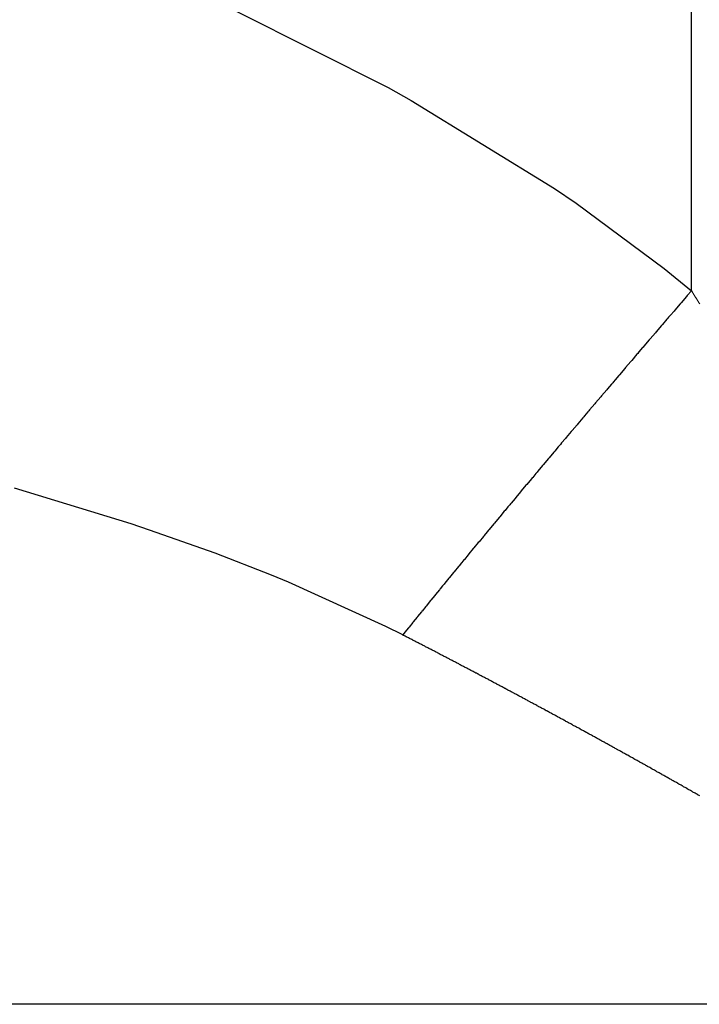
# Model space of a CAD drawing. Units: millimetres. Extents: x 50 to 764, y -380 to 170.
# Drawn here: x 285 to 287, y -120 to -117 of the extents above; entities that cross this region are included whole.
import ezdxf

# ---------------------------------------------------------------- set-up
doc = ezdxf.new("R2010")
doc.units = ezdxf.units.MM
doc.linetypes.add('DASHED', pattern=[9.652, 8.128, -1.524])
doc.layers.add('nevidi', color=4, linetype='DASHED')

msp = doc.modelspace()

# ---------------------------------------------------------------- linework, layer by layer
at = {"layer": 'nevidi', "color": 7, "linetype": 'Continuous'}
for p, q in [((287.1743, -117.9196), (287.1743, -111.5076)), ((288.1818, -119.95), (250.1818, -119.95))]:
    msp.add_line(p, q, dxfattribs=at)
for points in [[(281.4637, -116.1863), (281.5361, -116.1888), (282.0229, -116.2151), (282.0949, -116.2204), (282.5789, -116.2653), (282.6503, -116.2734), (283.1316, -116.3377), (283.2026, -116.3488), (283.6807, -116.4337), (283.7511, -116.4479), (284.226, -116.5551), (284.296, -116.5727), (284.767, -116.7044), (284.8362, -116.7258), (285.2993, -116.884), (285.3668, -116.9093), (285.8157, -117.0954), (285.8812, -117.1252), (286.3119, -117.3417), (286.3774, -117.3781), (286.7851, -117.6291), (286.8461, -117.6709), (287.0961, -117.8563), (287.1743, -117.9196)], [(287.1743, -117.9196), (287.1623, -117.9335), (287.1599, -117.9363), (287.1446, -117.9541), (287.1422, -117.9569), (287.1269, -117.9747), (287.1245, -117.9775), (287.1147, -117.9889), (287.1091, -117.9954), (287.1068, -117.9981), (287.1044, -118.0009), (287.0915, -118.0159), (287.0891, -118.0187), (287.0739, -118.0364), (287.0715, -118.0392), (287.0564, -118.0569), (287.054, -118.0597), (287.0389, -118.0773), (287.0365, -118.0801), (287.0351, -118.0817), (287.0249, -118.0937), (287.0213, -118.0979), (287.0191, -118.1005), (287.0041, -118.1181), (287.0018, -118.1208), (286.9868, -118.1383), (286.9844, -118.1411), (286.9696, -118.1586), (286.9672, -118.1613), (286.9567, -118.1736), (286.9523, -118.1788), (286.9501, -118.1814), (286.9467, -118.1854), (286.9353, -118.1988), (286.933, -118.2015), (286.9183, -118.2188), (286.916, -118.2215), (286.9014, -118.2387), (286.8991, -118.2414), (286.8846, -118.2586), (286.8823, -118.2613), (286.8799, -118.2641), (286.8701, -118.2756), (286.8677, -118.2786), (286.8655, -118.2811), (286.8511, -118.2981), (286.8489, -118.3008), (286.8346, -118.3177), (286.8323, -118.3204), (286.8181, -118.3372), (286.8158, -118.3399), (286.8048, -118.3529), (286.8015, -118.3569), (286.7995, -118.3593), (286.7953, -118.3642), (286.7853, -118.376), (286.7832, -118.3786), (286.7692, -118.3952), (286.7671, -118.3978), (286.7532, -118.4143), (286.751, -118.4169), (286.7373, -118.4332), (286.7351, -118.4358), (286.7319, -118.4397), (286.7226, -118.4507), (286.7213, -118.4523), (286.7192, -118.4547), (286.7057, -118.4709), (286.7036, -118.4734), (286.6901, -118.4895), (286.688, -118.4921), (286.6746, -118.508), (286.6725, -118.5105), (286.6613, -118.524), (286.6592, -118.5265), (286.6572, -118.5289), (286.6524, -118.5347), (286.6441, -118.5447), (286.642, -118.5472), (286.629, -118.5628), (286.6269, -118.5653), (286.614, -118.5808), (286.612, -118.5832), (286.5992, -118.5986), (286.5972, -118.601), (286.5934, -118.6056), (286.5848, -118.616), (286.5842, -118.6167), (286.5825, -118.6187), (286.57, -118.6338), (286.568, -118.6362), (286.5556, -118.6512), (286.5537, -118.6536), (286.5414, -118.6685), (286.5394, -118.6708), (286.5283, -118.6843), (286.5271, -118.6857), (286.5254, -118.6878), (286.5202, -118.6942), (286.5134, -118.7024), (286.5115, -118.7047), (286.4996, -118.7191), (286.4978, -118.7214), (286.486, -118.7357), (286.4842, -118.738), (286.4726, -118.7521), (286.4708, -118.7543), (286.4665, -118.7596), (286.4593, -118.7683), (286.4587, -118.769), (286.4575, -118.7706), (286.4461, -118.7844), (286.4444, -118.7866), (286.4332, -118.8003), (286.4315, -118.8025), (286.4204, -118.816), (286.4187, -118.8181), (286.408, -118.8313), (286.4075, -118.8319), (286.4061, -118.8336)], [(287.1743, -117.9196), (287.1747, -117.9202), (287.1752, -117.9211), (287.1775, -117.9248), (287.178, -117.9256), (287.1802, -117.9294), (287.1807, -117.9302), (287.183, -117.934), (287.1835, -117.9348), (287.1858, -117.9386), (287.1863, -117.9394), (287.1885, -117.9432), (287.189, -117.944), (287.1913, -117.9478), (287.1918, -117.9486), (287.1941, -117.9524), (287.1946, -117.9532), (287.1968, -117.957)], [(286.3531, -118.8991), (286.305, -118.8748), (286.0284, -118.7489), (285.9795, -118.7288), (285.8199, -118.6667), (285.6333, -118.6005), (285.5813, -118.5831), (285.2489, -118.4818)], [(286.4061, -118.8336), (286.4007, -118.8403), (286.3953, -118.8469), (286.3937, -118.8489), (286.3831, -118.8619), (286.3815, -118.864), (286.3711, -118.8769), (286.3694, -118.8789), (286.3592, -118.8916), (286.3576, -118.8936), (286.3531, -118.8991)], [(286.4138, -118.9304), (286.411, -118.9289), (286.4091, -118.928), (286.4063, -118.9265), (286.4046, -118.9256), (286.4016, -118.9241), (286.4, -118.9232), (286.3971, -118.9218), (286.3954, -118.9209), (286.3925, -118.9194), (286.3907, -118.9184), (286.3879, -118.917), (286.3861, -118.9161), (286.3831, -118.9146), (286.3814, -118.9137), (286.3786, -118.9122), (286.3768, -118.9113), (286.3739, -118.9098), (286.3722, -118.9089), (286.3694, -118.9075), (286.3676, -118.9065), (286.3647, -118.9051), (286.363, -118.9042), (286.3601, -118.9027), (286.3583, -118.9018), (286.3555, -118.9003), (286.3537, -118.8994), (286.3531, -118.8991)], [(286.6859, -119.0739), (286.6841, -119.0729), (286.6812, -119.0714), (286.6796, -119.0705), (286.6768, -119.069), (286.675, -119.068), (286.6722, -119.0665), (286.6705, -119.0656), (286.6676, -119.0641), (286.666, -119.0632), (286.6632, -119.0617), (286.6613, -119.0607), (286.6585, -119.0592), (286.6568, -119.0583), (286.654, -119.0568), (286.6522, -119.0558), (286.6494, -119.0543), (286.6477, -119.0534), (286.6448, -119.0519), (286.6431, -119.051), (286.6403, -119.0495), (286.6386, -119.0486), (286.6358, -119.0471), (286.6339, -119.0461), (286.6311, -119.0446), (286.6295, -119.0437), (286.6266, -119.0422), (286.6249, -119.0413), (286.6221, -119.0398), (286.6203, -119.0388), (286.6175, -119.0373), (286.6157, -119.0364), (286.6129, -119.0349), (286.6112, -119.034), (286.6083, -119.0325), (286.6067, -119.0316), (286.6038, -119.03), (286.6021, -119.0291), (286.5992, -119.0276), (286.5976, -119.0267), (286.5947, -119.0252), (286.5929, -119.0243), (286.5901, -119.0228), (286.5884, -119.0219), (286.5856, -119.0204), (286.5837, -119.0194), (286.5809, -119.0179), (286.5792, -119.017), (286.5764, -119.0155), (286.5746, -119.0146), (286.5717, -119.0131), (286.5701, -119.0122), (286.5672, -119.0106), (286.5655, -119.0097), (286.5626, -119.0082), (286.561, -119.0074), (286.5581, -119.0059), (286.5563, -119.0049), (286.5535, -119.0034), (286.5518, -119.0025), (286.549, -119.001), (286.5471, -119.0001), (286.5443, -118.9986), (286.5426, -118.9977), (286.5397, -118.9962), (286.538, -118.9952), (286.5351, -118.9938), (286.5333, -118.9928), (286.5305, -118.9913), (286.5288, -118.9904), (286.526, -118.9889), (286.5241, -118.988), (286.5214, -118.9865), (286.5196, -118.9856), (286.5168, -118.9841), (286.515, -118.9832), (286.5122, -118.9817), (286.5104, -118.9808), (286.5077, -118.9793), (286.5058, -118.9784), (286.503, -118.9769), (286.5012, -118.9759), (286.4984, -118.9745), (286.4967, -118.9736), (286.4938, -118.9721), (286.492, -118.9711), (286.4892, -118.9697), (286.4875, -118.9688), (286.4847, -118.9673), (286.4828, -118.9663), (286.48, -118.9648), (286.4783, -118.9639), (286.4755, -118.9625), (286.4737, -118.9615), (286.4708, -118.96), (286.4691, -118.9591), (286.4663, -118.9577), (286.4645, -118.9568), (286.4616, -118.9552), (286.4599, -118.9543), (286.457, -118.9528), (286.4554, -118.952), (286.4524, -118.9504), (286.4507, -118.9495), (286.4478, -118.9481), (286.446, -118.9471), (286.4432, -118.9456), (286.4414, -118.9447), (286.4387, -118.9433), (286.4368, -118.9423), (286.4339, -118.9408), (286.4322, -118.94), (286.4294, -118.9385), (286.4277, -118.9376), (286.4247, -118.9361), (286.423, -118.9352), (286.4201, -118.9337), (286.4183, -118.9327), (286.4155, -118.9313), (286.4138, -118.9304)], [(286.9552, -119.2207), (286.9525, -119.2192), (286.9508, -119.2183), (286.9479, -119.2167), (286.9463, -119.2158), (286.9435, -119.2143), (286.9419, -119.2134), (286.9391, -119.2118), (286.9372, -119.2108), (286.9344, -119.2093), (286.9328, -119.2083), (286.93, -119.2068), (286.9283, -119.2059), (286.9255, -119.2043), (286.9238, -119.2034), (286.9211, -119.2019), (286.9193, -119.2009), (286.9166, -119.1994), (286.9148, -119.1984), (286.912, -119.1969), (286.9104, -119.196), (286.9075, -119.1944), (286.9059, -119.1935), (286.9031, -119.192), (286.9013, -119.191), (286.8985, -119.1894), (286.8968, -119.1885), (286.894, -119.187), (286.8924, -119.1861), (286.8895, -119.1845), (286.8879, -119.1836), (286.8851, -119.1821), (286.8833, -119.1811), (286.8804, -119.1795), (286.8788, -119.1786), (286.876, -119.1771), (286.8744, -119.1762), (286.8716, -119.1746), (286.8698, -119.1736), (286.867, -119.1721), (286.8653, -119.1712), (286.8624, -119.1696), (286.8608, -119.1687), (286.858, -119.1672), (286.8563, -119.1663), (286.8535, -119.1647), (286.8517, -119.1638), (286.8489, -119.1622), (286.8473, -119.1613), (286.8444, -119.1598), (286.8427, -119.1588), (286.84, -119.1573), (286.8382, -119.1563), (286.8354, -119.1548), (286.8337, -119.1539), (286.8309, -119.1524), (286.8293, -119.1515), (286.8264, -119.1499), (286.8246, -119.1489), (286.8218, -119.1474), (286.8201, -119.1465), (286.8173, -119.145), (286.8157, -119.1441), (286.8129, -119.1425), (286.8112, -119.1416), (286.8084, -119.1401), (286.8066, -119.1391), (286.8037, -119.1376), (286.8021, -119.1367), (286.7992, -119.1351), (286.7975, -119.1342), (286.7947, -119.1327), (286.793, -119.1317), (286.7902, -119.1302), (286.7885, -119.1293), (286.7857, -119.1278), (286.7839, -119.1268), (286.7812, -119.1253), (286.7794, -119.1243), (286.7766, -119.1228), (286.775, -119.1219), (286.7721, -119.1204), (286.7704, -119.1195), (286.7676, -119.118), (286.7658, -119.117), (286.763, -119.1154), (286.7614, -119.1146), (286.7585, -119.113), (286.7568, -119.1121), (286.754, -119.1106), (286.7523, -119.1096), (286.7494, -119.1081), (286.7478, -119.1072), (286.745, -119.1057), (286.7431, -119.1047), (286.7403, -119.1032), (286.7387, -119.1023), (286.7358, -119.1007), (286.7341, -119.0998), (286.7314, -119.0983), (286.7295, -119.0974), (286.7267, -119.0958), (286.7251, -119.0949), (286.7222, -119.0934), (286.7205, -119.0925), (286.7177, -119.091), (286.716, -119.09), (286.7131, -119.0885), (286.7115, -119.0876), (286.7086, -119.0861), (286.7068, -119.0851), (286.704, -119.0836), (286.7024, -119.0827), (286.6995, -119.0812), (286.6978, -119.0803), (286.695, -119.0788), (286.6932, -119.0778), (286.6904, -119.0763), (286.6886, -119.0754), (286.6859, -119.0739)], [(287.1978, -119.3571), (287.1962, -119.3561), (287.1934, -119.3545), (287.1918, -119.3536), (287.189, -119.352), (287.1874, -119.3511), (287.1846, -119.3495), (287.1829, -119.3486), (287.1802, -119.347), (287.1784, -119.346), (287.1766, -119.345), (287.1757, -119.3445), (287.1739, -119.3435), (287.1711, -119.3419), (287.1695, -119.341), (287.1667, -119.3394), (287.1651, -119.3385), (287.1623, -119.3369), (287.1607, -119.336), (287.1579, -119.3344), (287.1563, -119.3335), (287.1535, -119.3319), (287.1519, -119.331), (287.1491, -119.3294), (287.1473, -119.3283), (287.1446, -119.3269), (287.1428, -119.3258), (287.1401, -119.3243), (287.1384, -119.3233), (287.1356, -119.3218), (287.134, -119.3208), (287.1312, -119.3193), (287.1296, -119.3183), (287.1268, -119.3168), (287.1252, -119.3159), (287.1223, -119.3142), (287.1206, -119.3133), (287.1179, -119.3118), (287.1161, -119.3107), (287.1134, -119.3092), (287.1117, -119.3083), (287.1089, -119.3067), (287.1073, -119.3058), (287.1045, -119.3042), (287.1029, -119.3033), (287.1, -119.3017), (287.0984, -119.3008), (287.0956, -119.2992), (287.094, -119.2983), (287.0912, -119.2967), (287.0894, -119.2957), (287.0866, -119.2941), (287.085, -119.2932), (287.0822, -119.2916), (287.0805, -119.2907), (287.0777, -119.2891), (287.0761, -119.2882), (287.0733, -119.2866), (287.0717, -119.2857), (287.0689, -119.2842), (287.0671, -119.2831), (287.0644, -119.2817), (287.0626, -119.2806), (287.0599, -119.2791), (287.0582, -119.2782), (287.0554, -119.2766), (287.0538, -119.2757), (287.051, -119.2741), (287.0494, -119.2732), (287.0465, -119.2716), (287.0448, -119.2707), (287.0421, -119.2691), (287.0403, -119.2681), (287.0376, -119.2666), (287.0359, -119.2656), (287.033, -119.2641), (287.0314, -119.2632), (287.0286, -119.2616), (287.027, -119.2607), (287.0242, -119.2591), (287.0226, -119.2582), (287.0197, -119.2566), (287.0179, -119.2556), (287.0151, -119.2541), (287.0135, -119.2532), (287.0107, -119.2516), (287.0091, -119.2507), (287.0062, -119.2491), (287.0046, -119.2482), (287.0018, -119.2466), (287.0001, -119.2457), (286.9974, -119.2442), (286.9956, -119.2432), (286.9928, -119.2416), (286.9911, -119.2407), (286.9883, -119.2391), (286.9867, -119.2382), (286.9839, -119.2367), (286.9822, -119.2358), (286.9794, -119.2342), (286.9776, -119.2332), (286.975, -119.2317), (286.9732, -119.2307), (286.9703, -119.2291), (286.9687, -119.2282), (286.9659, -119.2267), (286.9643, -119.2258), (286.9614, -119.2242), (286.9597, -119.2233), (286.957, -119.2218), (286.9552, -119.2207)]]:
    msp.add_lwpolyline(points, dxfattribs=at)

doc.saveas('drawing.dxf')
